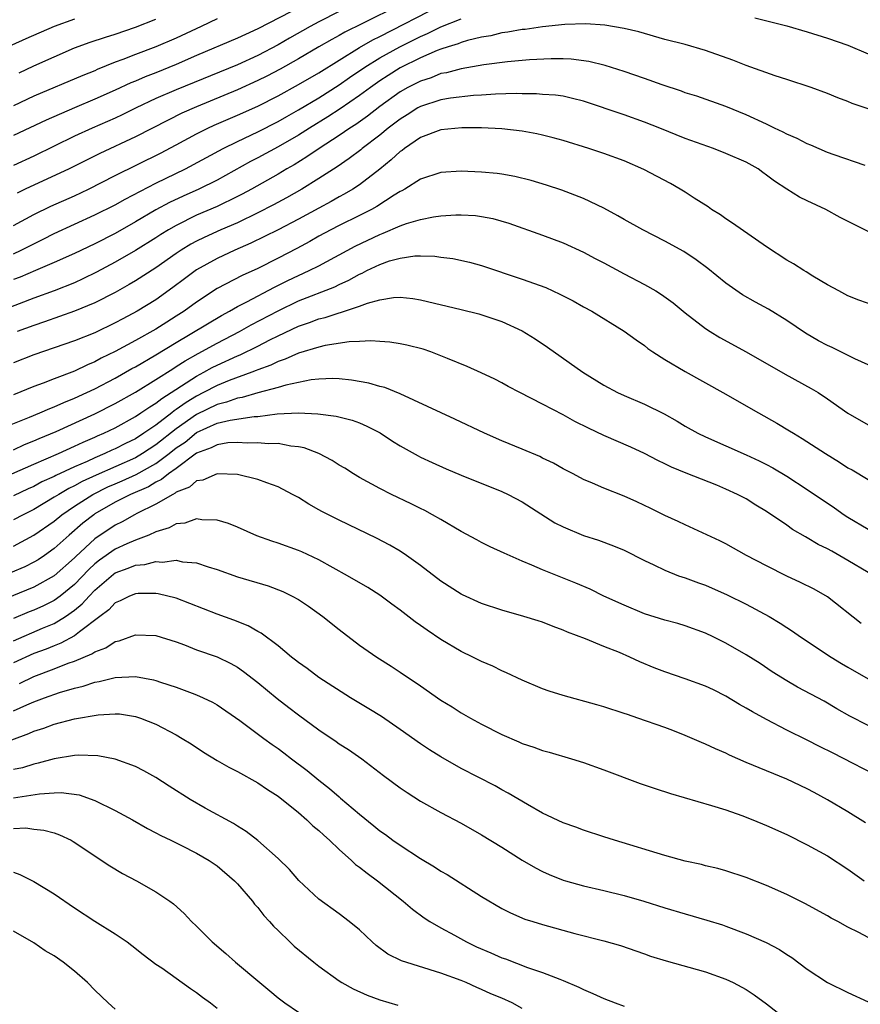
# Model space of a CAD drawing. Units: inches. Extents: x 2550000 to 2553000, y 1509000 to 1512000.
# Drawn here: x 2551666 to 2551748, y 1509783 to 1509880 of the extents above; entities that cross this region are included whole.
import ezdxf

# ---------------------------------------------------------------- set-up
doc = ezdxf.new("R2010")
doc.units = ezdxf.units.IN
doc.header["$MEASUREMENT"] = 0
doc.layers.add('LD25501509_2ft', color=9, linetype='Continuous')

msp = doc.modelspace()

# ---------------------------------------------------------------- linework, layer by layer
at = {"layer": 'LD25501509_2ft'}
for points, elevation in [([(2551694.432, 1509881.568), (2551689, 1509878.763), (2551687.787, 1509878.213), (2551687, 1509877.835), (2551683, 1509876.145), (2551681, 1509875.267), (2551679, 1509874.456), (2551677.948, 1509874.052), (2551677, 1509873.633), (2551676.546, 1509873.453), (2551675, 1509872.725), (2551673, 1509871.837), (2551670.983, 1509871), (2551668.206, 1509869.794), (2551665, 1509868.277)], 9510), ([(2551665, 1509859.424), (2551667, 1509860.511), (2551668.674, 1509861.326), (2551671, 1509862.351), (2551672.377, 1509863), (2551675, 1509864.334), (2551679.456, 1509866.544), (2551681, 1509867.353), (2551683, 1509868.444), (2551684.097, 1509869), (2551684.713, 1509869.287), (2551687, 1509870.266), (2551689, 1509871.162), (2551691, 1509872.18), (2551693, 1509873.283), (2551695, 1509874.453), (2551699, 1509876.92), (2551700.31, 1509877.689), (2551701, 1509878.018), (2551707, 1509881.104)], 9516), ([(2551703, 1509881.128), (2551699.283, 1509879.283), (2551697.557, 1509878.443), (2551697, 1509878.111), (2551696.271, 1509877.729), (2551695.004, 1509877), (2551693, 1509875.814), (2551691.2, 1509874.8), (2551689.889, 1509874.111), (2551689, 1509873.671), (2551687, 1509872.765), (2551683, 1509871.114), (2551681.539, 1509870.461), (2551680.199, 1509869.801), (2551677, 1509868.155), (2551673.498, 1509866.501), (2551670.465, 1509865), (2551666.163, 1509863), (2551665.378, 1509862.621)], 9514), ([(2551671, 1509879.73), (2551669, 1509878.997), (2551666.213, 1509877.786), (2551664.835, 1509877.165)], 9504), ([(2551697, 1509880.457), (2551695, 1509879.447), (2551694.168, 1509879), (2551692.136, 1509877.864), (2551691, 1509877.182), (2551689, 1509876.137), (2551687, 1509875.229), (2551681, 1509872.774), (2551679, 1509871.91), (2551677.071, 1509871), (2551675.685, 1509870.315), (2551675, 1509869.995), (2551672.738, 1509869), (2551671, 1509868.211), (2551667, 1509866.263), (2551665, 1509865.32)], 9512), ([(2551665, 1509856.655), (2551665.753, 1509857), (2551667.918, 1509858.081), (2551669, 1509858.641), (2551673, 1509860.466), (2551675, 1509861.47), (2551675.98, 1509862.02), (2551679, 1509863.577), (2551681.917, 1509865), (2551685.595, 1509867), (2551687, 1509867.69), (2551689, 1509868.634), (2551691, 1509869.656), (2551691.849, 1509870.151), (2551693, 1509870.793), (2551695, 1509871.993), (2551697, 1509873.249), (2551698.028, 1509873.972), (2551699.536, 1509875), (2551701, 1509875.912), (2551702.95, 1509877), (2551705, 1509878.025), (2551705.692, 1509878.308), (2551707, 1509878.951), (2551709, 1509879.765)], 9518), ([(2551685, 1509879.74), (2551683.45, 1509879), (2551681, 1509877.862), (2551679, 1509877.002), (2551677, 1509876.25), (2551675.749, 1509875.749), (2551675, 1509875.477), (2551673.237, 1509874.763), (2551673, 1509874.651), (2551671.817, 1509874.183), (2551667, 1509872.131), (2551665, 1509871.208)], 9508), ([(2551665.549, 1509874.451), (2551667, 1509875.129), (2551669, 1509876.028), (2551671, 1509876.892), (2551672.547, 1509877.452), (2551674.044, 1509877.956), (2551675, 1509878.247), (2551677, 1509878.934), (2551679, 1509879.727)], 9506), ([(2551737.859, 1509879.859), (2551741, 1509879.077), (2551743, 1509878.478), (2551745, 1509877.84), (2551747, 1509877.153), (2551749, 1509876.305)], 9518), ([(2551749, 1509870.892), (2551747.428, 1509871.428), (2551747, 1509871.613), (2551745.989, 1509871.989), (2551745, 1509872.405), (2551743.382, 1509873), (2551741, 1509873.79), (2551739.853, 1509874.147), (2551737, 1509875.164), (2551735.689, 1509875.689), (2551733, 1509876.651), (2551731, 1509877.216), (2551729, 1509877.727), (2551726.456, 1509878.456), (2551725, 1509878.809), (2551723.123, 1509879.123), (2551721.246, 1509879.246), (2551719.186, 1509879.186), (2551717, 1509878.969), (2551715.284, 1509878.716), (2551715, 1509878.692), (2551713.576, 1509878.424), (2551713, 1509878.359), (2551711.916, 1509878.084), (2551711, 1509877.934), (2551709.604, 1509877.604), (2551709, 1509877.421), (2551708.703, 1509877.297), (2551707.704, 1509877), (2551707, 1509876.77), (2551706.623, 1509876.623), (2551705, 1509875.913), (2551703, 1509874.918), (2551701.816, 1509874.184), (2551701, 1509873.654), (2551700.071, 1509873), (2551699, 1509872.197), (2551697.103, 1509870.897), (2551695.887, 1509870.113), (2551694.081, 1509869), (2551693, 1509868.309), (2551691, 1509867.158), (2551689, 1509866.069), (2551688.293, 1509865.707), (2551685, 1509863.886), (2551683.209, 1509863), (2551681.682, 1509862.318), (2551680.323, 1509861.677), (2551679, 1509860.957), (2551677, 1509859.779), (2551675, 1509858.657), (2551673, 1509857.645), (2551671, 1509856.694), (2551669, 1509855.782), (2551667.178, 1509855), (2551665.646, 1509854.353), (2551665, 1509854.111)], 9520), ([(2551748.681, 1509865.319), (2551745.63, 1509866.37), (2551745, 1509866.611), (2551743.338, 1509867.338), (2551743, 1509867.461), (2551742, 1509868), (2551741, 1509868.412), (2551740.624, 1509868.623), (2551739.791, 1509869), (2551739, 1509869.385), (2551737, 1509870.319), (2551735, 1509871.125), (2551732.138, 1509872.138), (2551731, 1509872.486), (2551730.632, 1509872.632), (2551728.752, 1509873.248), (2551727, 1509873.874), (2551725, 1509874.564), (2551723.152, 1509875.152), (2551721.549, 1509875.549), (2551719.787, 1509875.787), (2551719, 1509875.824), (2551717.823, 1509875.823), (2551715.717, 1509875.717), (2551713.532, 1509875.532), (2551711.232, 1509875.232), (2551709, 1509874.842), (2551707.55, 1509874.451), (2551707, 1509874.362), (2551706.035, 1509873.965), (2551705, 1509873.635), (2551703.767, 1509873), (2551703, 1509872.57), (2551701, 1509871.142), (2551699.804, 1509870.196), (2551698.632, 1509869.369), (2551698.045, 1509869), (2551697, 1509868.277), (2551695.023, 1509867), (2551693.829, 1509866.171), (2551692.589, 1509865.411), (2551691.873, 1509865), (2551691, 1509864.474), (2551688.385, 1509863), (2551687.488, 1509862.513), (2551687, 1509862.267), (2551685, 1509861.303), (2551683, 1509860.439), (2551681, 1509859.447), (2551680.229, 1509859), (2551679.47, 1509858.53), (2551679, 1509858.217), (2551677, 1509856.97), (2551675, 1509855.817), (2551673.16, 1509854.84), (2551671.821, 1509854.18), (2551671, 1509853.809), (2551668.993, 1509853.007), (2551667, 1509852.281), (2551663.666, 1509851)], 9522), ([(2551749, 1509858.843), (2551747.547, 1509859.547), (2551746.225, 1509860.225), (2551744.82, 1509861), (2551743, 1509861.85), (2551742.232, 1509862.232), (2551741, 1509862.997), (2551739.781, 1509863.781), (2551739, 1509864.391), (2551738.64, 1509864.64), (2551738.166, 1509865), (2551737, 1509865.642), (2551735, 1509866.522), (2551733.774, 1509867), (2551731, 1509867.992), (2551728.518, 1509869), (2551727, 1509869.596), (2551725, 1509870.303), (2551721, 1509871.652), (2551719.933, 1509871.933), (2551719, 1509872.133), (2551718.248, 1509872.248), (2551717, 1509872.326), (2551716.381, 1509872.381), (2551715, 1509872.376), (2551714.404, 1509872.404), (2551712.351, 1509872.351), (2551711, 1509872.243), (2551710.21, 1509872.21), (2551707.958, 1509871.958), (2551707, 1509871.797), (2551705, 1509871.145), (2551704.742, 1509871), (2551703.687, 1509870.313), (2551703, 1509869.896), (2551701.83, 1509869), (2551701, 1509868.314), (2551699.275, 1509867), (2551699.128, 1509866.872), (2551697.998, 1509866.002), (2551696.801, 1509865.199), (2551695, 1509864.044), (2551693.323, 1509863), (2551691.844, 1509862.156), (2551690.545, 1509861.455), (2551689, 1509860.673), (2551687, 1509859.709), (2551685.37, 1509859), (2551683.742, 1509858.258), (2551683, 1509857.895), (2551682.417, 1509857.582), (2551681.466, 1509857), (2551681, 1509856.689), (2551679, 1509855.284), (2551677, 1509853.987), (2551676.383, 1509853.617), (2551675, 1509852.858), (2551673, 1509851.835), (2551671.002, 1509850.998), (2551668.054, 1509849.946), (2551667, 1509849.6), (2551665.376, 1509849)], 9524), ([(2551749.579, 1509851.579), (2551748.079, 1509852.079), (2551747, 1509852.508), (2551746.691, 1509852.691), (2551746.091, 1509853), (2551745, 1509853.602), (2551743.541, 1509854.459), (2551742.882, 1509854.882), (2551742.664, 1509855), (2551741.653, 1509855.653), (2551741, 1509856.03), (2551739, 1509857.334), (2551735.659, 1509859.659), (2551735, 1509860.078), (2551734.471, 1509860.471), (2551733.588, 1509861), (2551733.251, 1509861.251), (2551731.892, 1509862.108), (2551731, 1509862.702), (2551730.515, 1509863), (2551729.556, 1509863.557), (2551726.952, 1509864.953), (2551725, 1509865.79), (2551723, 1509866.521), (2551721.545, 1509867), (2551719, 1509867.779), (2551718.048, 1509868.048), (2551717, 1509868.303), (2551716.429, 1509868.429), (2551715, 1509868.69), (2551713, 1509868.923), (2551711, 1509869.017), (2551709.047, 1509869.047), (2551707, 1509868.853), (2551705, 1509868.071), (2551703.412, 1509867), (2551703.184, 1509866.816), (2551703, 1509866.7), (2551702.128, 1509865.872), (2551701, 1509864.971), (2551699, 1509863.426), (2551698.354, 1509863), (2551697.502, 1509862.497), (2551697, 1509862.237), (2551696.21, 1509861.79), (2551695, 1509861.149), (2551693, 1509860.045), (2551691, 1509859.003), (2551688.318, 1509857.683), (2551686.765, 1509857), (2551685, 1509856.183), (2551683, 1509855.075), (2551681.806, 1509854.194), (2551680.674, 1509853.326), (2551679, 1509852.135), (2551677.161, 1509851), (2551675.736, 1509850.264), (2551675, 1509849.864), (2551673, 1509848.891), (2551671, 1509848.078), (2551667, 1509846.72), (2551665, 1509845.932)], 9526), ([(2551749, 1509845.728), (2551747.691, 1509846.309), (2551745.445, 1509847.445), (2551745, 1509847.642), (2551744.107, 1509848.106), (2551742.832, 1509848.832), (2551741, 1509850.087), (2551739.206, 1509851.206), (2551737.907, 1509851.908), (2551736.629, 1509852.629), (2551735, 1509853.77), (2551733.217, 1509855.217), (2551732.069, 1509856.069), (2551730.861, 1509856.861), (2551729, 1509857.886), (2551726.845, 1509859), (2551725, 1509860.026), (2551724.391, 1509860.391), (2551723, 1509861.126), (2551721, 1509862.09), (2551718.893, 1509862.893), (2551717.389, 1509863.389), (2551715.859, 1509863.859), (2551714.262, 1509864.262), (2551713, 1509864.481), (2551712.543, 1509864.543), (2551711, 1509864.687), (2551709, 1509864.762), (2551707, 1509864.634), (2551705, 1509863.983), (2551703.462, 1509863), (2551703.167, 1509862.833), (2551703, 1509862.763), (2551702.397, 1509862.397), (2551700.704, 1509861.295), (2551700.173, 1509861), (2551699, 1509860.404), (2551697, 1509859.427), (2551696.169, 1509859), (2551695, 1509858.366), (2551694.135, 1509857.866), (2551692.831, 1509857.169), (2551691, 1509856.228), (2551689, 1509855.215), (2551687.478, 1509854.522), (2551685, 1509853.226), (2551683, 1509851.909), (2551681.764, 1509851), (2551681, 1509850.512), (2551680.062, 1509849.938), (2551679, 1509849.236), (2551677, 1509848.121), (2551675, 1509847.046), (2551673.621, 1509846.379), (2551673, 1509846.035), (2551672.264, 1509845.736), (2551671, 1509845.122), (2551669, 1509844.356), (2551667.928, 1509843.928), (2551667, 1509843.595), (2551665, 1509842.795)], 9528), ([(2551663.266, 1509839.266), (2551666.573, 1509840.573), (2551667.593, 1509841), (2551668.56, 1509841.44), (2551669, 1509841.6), (2551669.956, 1509842.044), (2551671, 1509842.452), (2551672.198, 1509843), (2551673, 1509843.379), (2551675, 1509844.427), (2551676.638, 1509845.362), (2551677, 1509845.549), (2551679, 1509846.7), (2551681, 1509847.932), (2551685.426, 1509850.574), (2551686.215, 1509851), (2551687, 1509851.46), (2551687.923, 1509851.923), (2551690.638, 1509853.362), (2551691.969, 1509854.031), (2551693, 1509854.523), (2551694.065, 1509855), (2551695, 1509855.473), (2551698.59, 1509857.41), (2551701, 1509858.562), (2551701.331, 1509858.669), (2551703, 1509859.395), (2551703.62, 1509859.62), (2551705, 1509860.019), (2551706.278, 1509860.278), (2551707, 1509860.368), (2551708.473, 1509860.473), (2551709, 1509860.475), (2551710.403, 1509860.403), (2551711, 1509860.327), (2551712.112, 1509860.112), (2551713.666, 1509859.666), (2551717, 1509858.479), (2551719, 1509857.728), (2551721, 1509856.81), (2551722.173, 1509856.173), (2551723, 1509855.762), (2551725, 1509854.691), (2551727, 1509853.644), (2551728.132, 1509853), (2551728.663, 1509852.663), (2551729.825, 1509851.825), (2551731, 1509850.844), (2551733, 1509849.289), (2551733.445, 1509849), (2551734.419, 1509848.418), (2551737.005, 1509847.005), (2551740.826, 1509844.827), (2551743.399, 1509843.399), (2551744.063, 1509843), (2551745, 1509842.385), (2551747, 1509840.98), (2551749, 1509839.829)], 9530), ([(2551665, 1509837.391), (2551666.1, 1509837.9), (2551667, 1509838.253), (2551667.512, 1509838.488), (2551669.18, 1509839.18), (2551673, 1509840.915), (2551675, 1509841.924), (2551677, 1509843.051), (2551679, 1509844.282), (2551680.651, 1509845.349), (2551681, 1509845.555), (2551681.863, 1509846.137), (2551683.138, 1509846.862), (2551685, 1509847.865), (2551687.223, 1509849), (2551688.35, 1509849.651), (2551691, 1509851.049), (2551693, 1509852.009), (2551696.586, 1509853.414), (2551697, 1509853.623), (2551697.956, 1509854.044), (2551699, 1509854.645), (2551699.258, 1509854.742), (2551699.733, 1509855), (2551701, 1509855.611), (2551701.941, 1509855.941), (2551703, 1509856.234), (2551704.443, 1509856.443), (2551705, 1509856.448), (2551706.418, 1509856.418), (2551707, 1509856.323), (2551708.183, 1509856.183), (2551709.814, 1509855.814), (2551711, 1509855.488), (2551715, 1509854.168), (2551717.32, 1509853.32), (2551718.691, 1509852.691), (2551719, 1509852.518), (2551720.009, 1509852.009), (2551721, 1509851.439), (2551721.819, 1509851), (2551725, 1509849.043), (2551726.176, 1509848.176), (2551727, 1509847.622), (2551727.34, 1509847.34), (2551727.834, 1509847), (2551729, 1509846.271), (2551731, 1509845.078), (2551734.703, 1509843), (2551738.214, 1509841), (2551740.011, 1509840.011), (2551741.257, 1509839.257), (2551741.635, 1509839), (2551742.494, 1509838.494), (2551744.787, 1509837), (2551746.166, 1509836.166), (2551747, 1509835.619), (2551747.409, 1509835.409), (2551749, 1509834.474)], 9532), ([(2551664.844, 1509835), (2551667, 1509835.962), (2551669.409, 1509837), (2551671, 1509837.723), (2551671.858, 1509838.142), (2551673, 1509838.618), (2551673.257, 1509838.743), (2551673.867, 1509839), (2551675, 1509839.552), (2551677, 1509840.649), (2551677.53, 1509841), (2551678.39, 1509841.61), (2551679, 1509841.966), (2551679.565, 1509842.435), (2551680.5, 1509843), (2551683, 1509844.628), (2551683.712, 1509845), (2551684.53, 1509845.47), (2551685, 1509845.704), (2551687, 1509846.611), (2551687.283, 1509846.717), (2551689, 1509847.568), (2551690.184, 1509848.184), (2551691, 1509848.589), (2551693, 1509849.526), (2551694.105, 1509849.895), (2551695, 1509850.251), (2551695.615, 1509850.385), (2551697, 1509850.849), (2551697.132, 1509850.868), (2551699, 1509851.493), (2551699.804, 1509851.804), (2551701, 1509852.124), (2551702.348, 1509852.347), (2551703, 1509852.379), (2551704.245, 1509852.246), (2551705, 1509852.116), (2551709, 1509851.173), (2551710.735, 1509850.735), (2551713, 1509849.982), (2551715, 1509849.071), (2551716.279, 1509848.279), (2551717.469, 1509847.468), (2551720.952, 1509845), (2551723, 1509843.73), (2551724.37, 1509843), (2551725, 1509842.713), (2551727, 1509841.874), (2551728.926, 1509840.926), (2551730.202, 1509840.202), (2551731, 1509839.711), (2551732.252, 1509839), (2551733, 1509838.641), (2551735, 1509837.778), (2551737, 1509836.884), (2551738.287, 1509836.287), (2551739, 1509835.922), (2551739.601, 1509835.601), (2551741, 1509834.775), (2551743, 1509833.492), (2551745.68, 1509831.68), (2551746.64, 1509831), (2551747, 1509830.765), (2551749, 1509829.569)], 9534), ([(2551749, 1509825.311), (2551747, 1509826.497), (2551745.403, 1509827.403), (2551745, 1509827.651), (2551744.083, 1509828.083), (2551743, 1509828.737), (2551742.821, 1509828.821), (2551741.553, 1509829.554), (2551741, 1509829.953), (2551739, 1509831.317), (2551737.948, 1509831.948), (2551737, 1509832.545), (2551736.151, 1509833), (2551735, 1509833.524), (2551734.11, 1509833.89), (2551731.085, 1509835.085), (2551729.667, 1509835.667), (2551729, 1509836.005), (2551728.319, 1509836.319), (2551727, 1509837.022), (2551725.648, 1509837.648), (2551723, 1509838.8), (2551721.498, 1509839.498), (2551720.161, 1509840.161), (2551719, 1509840.825), (2551717, 1509841.879), (2551714.764, 1509843), (2551713.607, 1509843.607), (2551713, 1509843.955), (2551712.309, 1509844.31), (2551710.955, 1509844.955), (2551709.577, 1509845.577), (2551707.652, 1509846.348), (2551707, 1509846.63), (2551706.009, 1509847), (2551705.258, 1509847.258), (2551703.669, 1509847.669), (2551703, 1509847.807), (2551701.972, 1509847.972), (2551701, 1509848.029), (2551700.102, 1509848.102), (2551699, 1509848.017), (2551697.998, 1509847.998), (2551695.636, 1509847.636), (2551695, 1509847.483), (2551693, 1509846.877), (2551691.713, 1509846.287), (2551691, 1509846.065), (2551690.291, 1509845.709), (2551689, 1509845.238), (2551688.84, 1509845.161), (2551688.41, 1509845), (2551686.197, 1509844.197), (2551685, 1509843.714), (2551683.668, 1509843), (2551683, 1509842.667), (2551681.956, 1509842.043), (2551681, 1509841.329), (2551680.795, 1509841.205), (2551680.548, 1509841), (2551679, 1509839.816), (2551677.818, 1509839), (2551677, 1509838.473), (2551676.002, 1509837.998), (2551675, 1509837.47), (2551674.669, 1509837.331), (2551673.989, 1509837), (2551673, 1509836.592), (2551672.227, 1509836.227), (2551671, 1509835.702), (2551669.157, 1509834.843), (2551669, 1509834.751), (2551667.786, 1509834.214), (2551667, 1509833.786), (2551666.454, 1509833.546), (2551665, 1509832.856)], 9536), ([(2551748.287, 1509820.287), (2551745, 1509822.935), (2551743.667, 1509823.667), (2551742.339, 1509824.339), (2551741, 1509824.946), (2551739, 1509825.955), (2551737.033, 1509827), (2551735, 1509828.131), (2551734.424, 1509828.424), (2551731, 1509829.995), (2551730.327, 1509830.327), (2551729, 1509830.931), (2551727.624, 1509831.624), (2551726.265, 1509832.266), (2551725, 1509832.832), (2551723, 1509833.621), (2551721.9, 1509834.1), (2551721, 1509834.466), (2551719.992, 1509835), (2551719, 1509835.503), (2551718.055, 1509836.055), (2551717, 1509836.558), (2551716.711, 1509836.711), (2551715, 1509837.448), (2551713, 1509838.26), (2551711.276, 1509839), (2551708.386, 1509840.386), (2551703, 1509842.878), (2551701.492, 1509843.492), (2551701, 1509843.608), (2551699.932, 1509843.932), (2551698.232, 1509844.232), (2551697, 1509844.352), (2551696.377, 1509844.377), (2551695, 1509844.321), (2551694.256, 1509844.256), (2551691.749, 1509843.749), (2551691, 1509843.514), (2551689, 1509842.968), (2551687.478, 1509842.522), (2551687, 1509842.455), (2551685.934, 1509842.066), (2551685, 1509841.845), (2551683, 1509840.864), (2551681, 1509839.444), (2551679, 1509837.855), (2551677.695, 1509837), (2551677, 1509836.599), (2551673.123, 1509834.877), (2551671.751, 1509834.249), (2551671, 1509833.825), (2551670.431, 1509833.569), (2551669.453, 1509833), (2551669, 1509832.707), (2551667, 1509831.525), (2551665.942, 1509831), (2551665, 1509830.481)], 9538), ([(2551665, 1509827.896), (2551667, 1509828.975), (2551669, 1509830.375), (2551669.749, 1509831), (2551671, 1509831.835), (2551672.81, 1509833), (2551674.278, 1509833.722), (2551675, 1509834.044), (2551675.676, 1509834.324), (2551677.046, 1509834.954), (2551679, 1509836.032), (2551680.297, 1509837), (2551681, 1509837.56), (2551681.856, 1509838.144), (2551683, 1509839.072), (2551685, 1509839.981), (2551686.3, 1509840.3), (2551688.652, 1509840.652), (2551689, 1509840.662), (2551690.908, 1509840.908), (2551693, 1509841.015), (2551694.923, 1509840.923), (2551696.694, 1509840.694), (2551698.291, 1509840.291), (2551699, 1509840.023), (2551699.719, 1509839.718), (2551701.031, 1509839.031), (2551702.236, 1509838.235), (2551703, 1509837.779), (2551704.774, 1509836.774), (2551705, 1509836.662), (2551706.126, 1509836.126), (2551707.508, 1509835.508), (2551709, 1509834.893), (2551713, 1509833.29), (2551713.618, 1509833), (2551715, 1509832.26), (2551718.21, 1509830.21), (2551719, 1509829.789), (2551721, 1509828.942), (2551722.486, 1509828.486), (2551723.948, 1509827.948), (2551725, 1509827.507), (2551727, 1509826.505), (2551727.937, 1509826.063), (2551729, 1509825.532), (2551730.353, 1509825), (2551731, 1509824.779), (2551732.3, 1509824.3), (2551733, 1509824.065), (2551735.118, 1509823.118), (2551737, 1509822.192), (2551739.256, 1509821), (2551740.349, 1509820.349), (2551741, 1509819.915), (2551741.565, 1509819.564), (2551742.348, 1509819), (2551745.363, 1509817), (2551746.369, 1509816.369), (2551747, 1509815.998), (2551749, 1509814.87)], 9540), ([(2551749, 1509810.263), (2551747.191, 1509811.191), (2551745.912, 1509811.912), (2551744.657, 1509812.657), (2551742.057, 1509814.057), (2551741, 1509814.652), (2551739.554, 1509815.554), (2551738.358, 1509816.357), (2551737, 1509817.233), (2551735, 1509818.371), (2551733.751, 1509819), (2551733, 1509819.358), (2551731, 1509820.083), (2551730.29, 1509820.29), (2551729, 1509820.632), (2551727, 1509821.263), (2551725, 1509822.09), (2551723.022, 1509823), (2551721.674, 1509823.674), (2551720.273, 1509824.273), (2551717, 1509825.59), (2551715.95, 1509826.05), (2551715, 1509826.428), (2551713.208, 1509827.208), (2551711.85, 1509827.85), (2551711, 1509828.267), (2551710.523, 1509828.523), (2551709, 1509829.36), (2551707, 1509830.531), (2551706.18, 1509831), (2551705.415, 1509831.415), (2551705, 1509831.609), (2551704.078, 1509832.078), (2551702.141, 1509833), (2551701, 1509833.575), (2551699, 1509834.656), (2551698.423, 1509835), (2551697.559, 1509835.559), (2551697, 1509835.882), (2551696.32, 1509836.32), (2551695, 1509837.009), (2551693.558, 1509837.559), (2551693, 1509837.672), (2551692.261, 1509837.739), (2551691, 1509837.982), (2551690.028, 1509837.972), (2551689, 1509838.075), (2551687.957, 1509838.043), (2551687, 1509838.111), (2551686.051, 1509838.051), (2551685, 1509837.878), (2551684.434, 1509837.566), (2551683, 1509837.038), (2551681, 1509835.552), (2551680.218, 1509835), (2551679.557, 1509834.443), (2551679, 1509834.186), (2551678.261, 1509833.739), (2551676.513, 1509833), (2551675, 1509832.217), (2551673, 1509831.075), (2551672.886, 1509831), (2551671.831, 1509830.169), (2551670.458, 1509829), (2551669, 1509827.66), (2551668.065, 1509827), (2551667.426, 1509826.574), (2551667, 1509826.323), (2551666.112, 1509825.888), (2551664.712, 1509825.288)], 9542), ([(2551750.489, 1509805), (2551745.54, 1509807.541), (2551744.202, 1509808.202), (2551743, 1509808.827), (2551741, 1509809.822), (2551739, 1509810.849), (2551737.61, 1509811.61), (2551737, 1509811.99), (2551736.341, 1509812.341), (2551735, 1509813.16), (2551733.771, 1509813.772), (2551733, 1509814.132), (2551731, 1509814.869), (2551729, 1509815.553), (2551727.955, 1509815.955), (2551726.534, 1509816.534), (2551725.575, 1509817), (2551724.551, 1509817.449), (2551723, 1509818.044), (2551721.199, 1509818.801), (2551719.444, 1509819.444), (2551719, 1509819.662), (2551718.017, 1509820.017), (2551717, 1509820.417), (2551716.568, 1509820.568), (2551715.165, 1509821), (2551713, 1509821.603), (2551711, 1509822.271), (2551709.116, 1509823.116), (2551709, 1509823.175), (2551707, 1509824.469), (2551705, 1509826.008), (2551703.624, 1509827), (2551703, 1509827.403), (2551701.991, 1509827.991), (2551700.677, 1509828.677), (2551697, 1509830.448), (2551695.298, 1509831.298), (2551695, 1509831.483), (2551694.021, 1509832.021), (2551693, 1509832.677), (2551692.418, 1509833), (2551691, 1509833.735), (2551689.88, 1509834.12), (2551689, 1509834.472), (2551687, 1509834.965), (2551685, 1509835.024), (2551683.595, 1509834.405), (2551683, 1509834.322), (2551682.294, 1509833.706), (2551681, 1509833.202), (2551680.891, 1509833.109), (2551680.653, 1509833), (2551679, 1509832.034), (2551677.129, 1509831.129), (2551676.878, 1509831), (2551675.686, 1509830.313), (2551675, 1509829.976), (2551673, 1509828.629), (2551671.119, 1509826.881), (2551671, 1509826.755), (2551669, 1509824.972), (2551667, 1509823.878), (2551663.525, 1509822.475)], 9544), ([(2551748.716, 1509800.716), (2551747, 1509801.786), (2551745, 1509802.978), (2551743.674, 1509803.674), (2551743, 1509804.047), (2551741, 1509804.987), (2551739, 1509805.804), (2551737, 1509806.644), (2551735.356, 1509807.356), (2551735, 1509807.542), (2551733.974, 1509807.975), (2551733, 1509808.451), (2551732.603, 1509808.604), (2551731, 1509809.306), (2551729.779, 1509809.779), (2551729, 1509810.071), (2551726.364, 1509811), (2551725.34, 1509811.339), (2551725, 1509811.466), (2551723, 1509812.119), (2551722.317, 1509812.317), (2551719, 1509813.218), (2551717.637, 1509813.637), (2551717, 1509813.882), (2551715, 1509814.729), (2551713.459, 1509815.459), (2551713, 1509815.652), (2551712.101, 1509816.101), (2551711, 1509816.563), (2551710.154, 1509817), (2551709, 1509817.545), (2551707, 1509818.719), (2551705.635, 1509819.635), (2551705, 1509820.097), (2551704.463, 1509820.463), (2551703, 1509821.619), (2551702.194, 1509822.194), (2551701, 1509823.095), (2551699.827, 1509823.827), (2551697.832, 1509825), (2551695, 1509826.552), (2551693.343, 1509827.343), (2551693, 1509827.488), (2551691, 1509828.215), (2551690.395, 1509828.395), (2551688.926, 1509828.926), (2551687, 1509829.765), (2551686.127, 1509830.127), (2551685, 1509830.468), (2551683.503, 1509830.497), (2551683, 1509830.582), (2551681.831, 1509830.169), (2551681, 1509830.085), (2551680.3, 1509829.7), (2551679, 1509829.311), (2551678.306, 1509829), (2551677, 1509828.507), (2551676.135, 1509828.135), (2551675, 1509827.609), (2551673.469, 1509826.531), (2551673, 1509826.16), (2551672.396, 1509825.604), (2551671, 1509824.152), (2551669.588, 1509823), (2551669, 1509822.569), (2551667.954, 1509822.046), (2551667, 1509821.619), (2551666.552, 1509821.448), (2551665, 1509820.797)], 9546), ([(2551665, 1509818.606), (2551667.851, 1509819.851), (2551669, 1509820.316), (2551670.12, 1509821), (2551671, 1509821.619), (2551671.764, 1509822.236), (2551672.423, 1509823), (2551673, 1509823.592), (2551674.837, 1509825.163), (2551675, 1509825.278), (2551676.274, 1509825.726), (2551677, 1509826.042), (2551677.898, 1509826.102), (2551679, 1509826.393), (2551679.66, 1509826.34), (2551681, 1509826.519), (2551681.621, 1509826.379), (2551683, 1509826.264), (2551684.139, 1509825.861), (2551685, 1509825.597), (2551687, 1509824.888), (2551690.015, 1509824.015), (2551691.461, 1509823.461), (2551692.399, 1509823), (2551693, 1509822.664), (2551693.996, 1509821.996), (2551695.392, 1509821), (2551697, 1509819.698), (2551699, 1509818.17), (2551700.691, 1509817), (2551702.109, 1509816.108), (2551703, 1509815.523), (2551705, 1509814.162), (2551707, 1509812.775), (2551708.101, 1509812.101), (2551709, 1509811.525), (2551709.914, 1509811), (2551711, 1509810.41), (2551713, 1509809.394), (2551714.665, 1509808.665), (2551715, 1509808.505), (2551716.137, 1509808.137), (2551717, 1509807.81), (2551717.642, 1509807.642), (2551719.839, 1509807), (2551721, 1509806.628), (2551723, 1509805.92), (2551726.587, 1509804.587), (2551728.069, 1509804.069), (2551729.575, 1509803.575), (2551733.58, 1509802.42), (2551735, 1509801.972), (2551736.576, 1509801.424), (2551737.663, 1509801), (2551739, 1509800.446), (2551741, 1509799.552), (2551743, 1509798.556), (2551745, 1509797.451), (2551747, 1509796.159), (2551748.577, 1509795)], 9548), ([(2551749, 1509789.425), (2551748.083, 1509789.917), (2551747, 1509790.458), (2551746.02, 1509791), (2551745.343, 1509791.343), (2551745, 1509791.55), (2551742.776, 1509792.776), (2551741, 1509793.66), (2551739, 1509794.547), (2551737, 1509795.321), (2551735, 1509795.979), (2551734.206, 1509796.207), (2551733, 1509796.482), (2551732.593, 1509796.592), (2551731, 1509796.936), (2551729, 1509797.503), (2551724.067, 1509799), (2551723, 1509799.339), (2551721, 1509799.985), (2551720.265, 1509800.265), (2551719, 1509800.716), (2551717, 1509801.667), (2551715.499, 1509802.501), (2551713.618, 1509803.618), (2551713, 1509803.938), (2551712.326, 1509804.326), (2551709, 1509806.053), (2551707, 1509807.182), (2551705.892, 1509807.892), (2551705, 1509808.487), (2551703, 1509809.896), (2551701.148, 1509811.148), (2551699.917, 1509811.918), (2551698.128, 1509813), (2551695.009, 1509815), (2551693.867, 1509815.867), (2551693, 1509816.471), (2551692.712, 1509816.712), (2551692.324, 1509817), (2551691, 1509818.096), (2551689.346, 1509819.346), (2551689, 1509819.523), (2551688.072, 1509820.071), (2551686.642, 1509820.643), (2551685, 1509821.219), (2551681, 1509822.796), (2551679.232, 1509823.232), (2551679, 1509823.253), (2551677.252, 1509823.252), (2551677, 1509823.231), (2551676.406, 1509823), (2551675.469, 1509822.531), (2551675, 1509822.346), (2551674.355, 1509821.645), (2551673.478, 1509821), (2551671.488, 1509819.488), (2551671, 1509819.095), (2551669.644, 1509818.355), (2551669, 1509818.116), (2551668.207, 1509817.792), (2551667, 1509817.349), (2551665, 1509816.42)], 9550), ([(2551665.587, 1509814.413), (2551667, 1509815.096), (2551669, 1509815.84), (2551670.386, 1509816.386), (2551671, 1509816.594), (2551672.697, 1509817.303), (2551673, 1509817.523), (2551674.08, 1509817.92), (2551675, 1509818.539), (2551675.394, 1509818.606), (2551677, 1509819.173), (2551679, 1509819.123), (2551681, 1509818.489), (2551681.797, 1509818.203), (2551683, 1509817.722), (2551685, 1509817.015), (2551686.356, 1509816.356), (2551687, 1509815.999), (2551687.598, 1509815.598), (2551689, 1509814.494), (2551690.918, 1509812.918), (2551692.054, 1509812.054), (2551693, 1509811.311), (2551695, 1509809.839), (2551696.705, 1509808.706), (2551697, 1509808.484), (2551697.913, 1509807.914), (2551699.225, 1509807), (2551701.366, 1509805.366), (2551703, 1509804.142), (2551703.673, 1509803.673), (2551705, 1509802.836), (2551707, 1509801.717), (2551709, 1509800.667), (2551711, 1509799.531), (2551713, 1509798.309), (2551715, 1509797.043), (2551716.286, 1509796.286), (2551717, 1509795.926), (2551717.636, 1509795.636), (2551719, 1509795.076), (2551719.245, 1509795), (2551721, 1509794.509), (2551723, 1509794.051), (2551725, 1509793.56), (2551726.939, 1509793), (2551729, 1509792.345), (2551731, 1509791.744), (2551733.144, 1509791.144), (2551734.664, 1509790.664), (2551735, 1509790.557), (2551737, 1509789.801), (2551738.946, 1509788.946), (2551740.263, 1509788.263), (2551741, 1509787.769), (2551741.475, 1509787.475), (2551743, 1509786.327), (2551745, 1509785.007), (2551747, 1509784.017), (2551749, 1509783.101)], 9552), ([(2551665, 1509811.722), (2551666.318, 1509812.318), (2551667, 1509812.604), (2551668.047, 1509813), (2551669.517, 1509813.517), (2551671, 1509813.952), (2551671.858, 1509814.142), (2551673, 1509814.538), (2551673.408, 1509814.592), (2551675, 1509814.997), (2551677, 1509815.091), (2551678.775, 1509814.775), (2551679, 1509814.711), (2551679.454, 1509814.546), (2551681, 1509814.042), (2551682.559, 1509813.441), (2551683, 1509813.286), (2551683.639, 1509813), (2551684.555, 1509812.555), (2551685, 1509812.292), (2551687.241, 1509810.759), (2551689.593, 1509809), (2551690.407, 1509808.407), (2551691, 1509808.013), (2551691.581, 1509807.582), (2551692.325, 1509807), (2551693.853, 1509805.853), (2551695, 1509804.883), (2551696.069, 1509804.068), (2551697, 1509803.245), (2551697.142, 1509803.142), (2551699, 1509801.559), (2551700.417, 1509800.417), (2551701, 1509799.928), (2551701.551, 1509799.551), (2551702.29, 1509799), (2551703, 1509798.496), (2551705, 1509797.189), (2551706.372, 1509796.372), (2551707, 1509795.942), (2551707.61, 1509795.61), (2551711, 1509793.472), (2551713, 1509792.288), (2551713.845, 1509791.845), (2551715.24, 1509791.24), (2551716.018, 1509791), (2551717, 1509790.708), (2551720.169, 1509789.831), (2551723, 1509789.096), (2551724.639, 1509788.64), (2551727, 1509787.834), (2551727.605, 1509787.605), (2551729.12, 1509787.12), (2551733, 1509786.056), (2551735, 1509785.342), (2551735.72, 1509785), (2551736.561, 1509784.561), (2551737, 1509784.311), (2551737.787, 1509783.787), (2551739, 1509782.923), (2551742.312, 1509780.312)], 9554), ([(2551664.853, 1509808.854), (2551666.518, 1509809.482), (2551667, 1509809.71), (2551667.99, 1509810.01), (2551669, 1509810.39), (2551671, 1509810.913), (2551673.325, 1509811.325), (2551675, 1509811.436), (2551675.411, 1509811.411), (2551677, 1509811.169), (2551677.492, 1509811), (2551679, 1509810.392), (2551681, 1509809.34), (2551681.582, 1509809), (2551682.455, 1509808.455), (2551683.663, 1509807.662), (2551685, 1509806.845), (2551686.162, 1509806.162), (2551687, 1509805.745), (2551689, 1509804.641), (2551689.965, 1509803.965), (2551691, 1509803.319), (2551693, 1509801.704), (2551693.824, 1509801), (2551694.417, 1509800.417), (2551695, 1509799.945), (2551695.484, 1509799.483), (2551696.047, 1509799), (2551697, 1509798.094), (2551698.231, 1509797), (2551698.622, 1509796.622), (2551699, 1509796.361), (2551699.746, 1509795.746), (2551700.781, 1509795), (2551703.29, 1509793), (2551704.204, 1509792.204), (2551705.358, 1509791.358), (2551705.92, 1509791), (2551707, 1509790.393), (2551708.324, 1509789.676), (2551709.519, 1509789), (2551710.514, 1509788.514), (2551711.921, 1509787.921), (2551713, 1509787.445), (2551713.34, 1509787.34), (2551715.504, 1509786.496), (2551717, 1509785.996), (2551718.678, 1509785.322), (2551719, 1509785.216), (2551720.559, 1509784.559), (2551721, 1509784.323), (2551721.936, 1509783.937), (2551723, 1509783.421), (2551724.109, 1509783), (2551725, 1509782.672)], 9556), ([(2551715, 1509782.451), (2551714.001, 1509783), (2551713, 1509783.458), (2551711.891, 1509783.891), (2551711, 1509784.323), (2551710.518, 1509784.518), (2551709.497, 1509785), (2551709, 1509785.195), (2551707, 1509785.931), (2551703.132, 1509787.132), (2551701.796, 1509787.796), (2551700.646, 1509788.646), (2551700.241, 1509789), (2551699, 1509790.183), (2551697.998, 1509791), (2551697, 1509791.75), (2551695, 1509793.195), (2551693.046, 1509795.045), (2551692.122, 1509796.122), (2551691, 1509797.205), (2551689, 1509798.964), (2551687.861, 1509799.861), (2551687, 1509800.367), (2551686.627, 1509800.627), (2551683.851, 1509802.148), (2551682.347, 1509803), (2551680.297, 1509804.297), (2551679, 1509805.151), (2551677.815, 1509805.815), (2551677, 1509806.236), (2551675, 1509806.976), (2551673.299, 1509807.299), (2551671.347, 1509807.347), (2551671, 1509807.315), (2551669.009, 1509807.009), (2551667.435, 1509806.565), (2551667, 1509806.484), (2551665.875, 1509806.125), (2551665, 1509805.932)], 9558), ([(2551665, 1509803.153), (2551667.565, 1509803.565), (2551669, 1509803.663), (2551669.686, 1509803.686), (2551671.444, 1509803.444), (2551673, 1509802.902), (2551675, 1509801.928), (2551676.703, 1509801), (2551678.163, 1509800.163), (2551679, 1509799.734), (2551679.471, 1509799.47), (2551680.467, 1509799), (2551681.522, 1509798.478), (2551683, 1509797.723), (2551684.239, 1509797), (2551685, 1509796.465), (2551686.726, 1509795), (2551687, 1509794.703), (2551688.477, 1509793), (2551688.697, 1509792.697), (2551689, 1509792.37), (2551689.591, 1509791.591), (2551690.158, 1509791), (2551690.549, 1509790.549), (2551691, 1509790.131), (2551692.155, 1509789), (2551692.589, 1509788.589), (2551694.506, 1509787), (2551695, 1509786.62), (2551697, 1509785.182), (2551697.274, 1509785), (2551698.377, 1509784.378), (2551699.751, 1509783.751), (2551701, 1509783.287), (2551702.771, 1509782.771)], 9560), ([(2551665, 1509800.144), (2551666.202, 1509800.202), (2551667, 1509800.086), (2551667.997, 1509799.996), (2551669, 1509799.715), (2551669.53, 1509799.529), (2551670.662, 1509799), (2551670.881, 1509798.881), (2551674.477, 1509796.476), (2551675.716, 1509795.716), (2551677.073, 1509795), (2551679, 1509793.914), (2551680.351, 1509793), (2551680.726, 1509792.727), (2551681.785, 1509791.785), (2551682.507, 1509791), (2551683, 1509790.546), (2551684.535, 1509789), (2551685.871, 1509787.871), (2551686.806, 1509787), (2551689.195, 1509785), (2551690.194, 1509784.193), (2551691, 1509783.493), (2551691.669, 1509783), (2551693, 1509782.1)], 9562), ([(2551665, 1509795.839), (2551665.615, 1509795.614), (2551667, 1509794.952), (2551669, 1509793.737), (2551671, 1509792.359), (2551673, 1509791.044), (2551675, 1509789.783), (2551676.164, 1509789), (2551676.646, 1509788.646), (2551677.759, 1509787.759), (2551679, 1509786.82), (2551679.565, 1509786.435), (2551682.41, 1509784.41), (2551683, 1509784.037), (2551683.574, 1509783.574), (2551684.364, 1509783), (2551685, 1509782.48)], 9564), ([(2551675, 1509782.373), (2551674.307, 1509783), (2551673, 1509784.248), (2551672.259, 1509785), (2551671, 1509786.121), (2551669.878, 1509787), (2551669, 1509787.622), (2551668.129, 1509788.129), (2551667, 1509788.892), (2551665, 1509790.068)], 9566)]:
    msp.add_lwpolyline(points, dxfattribs=dict(at, elevation=elevation))

doc.saveas('drawing.dxf')
